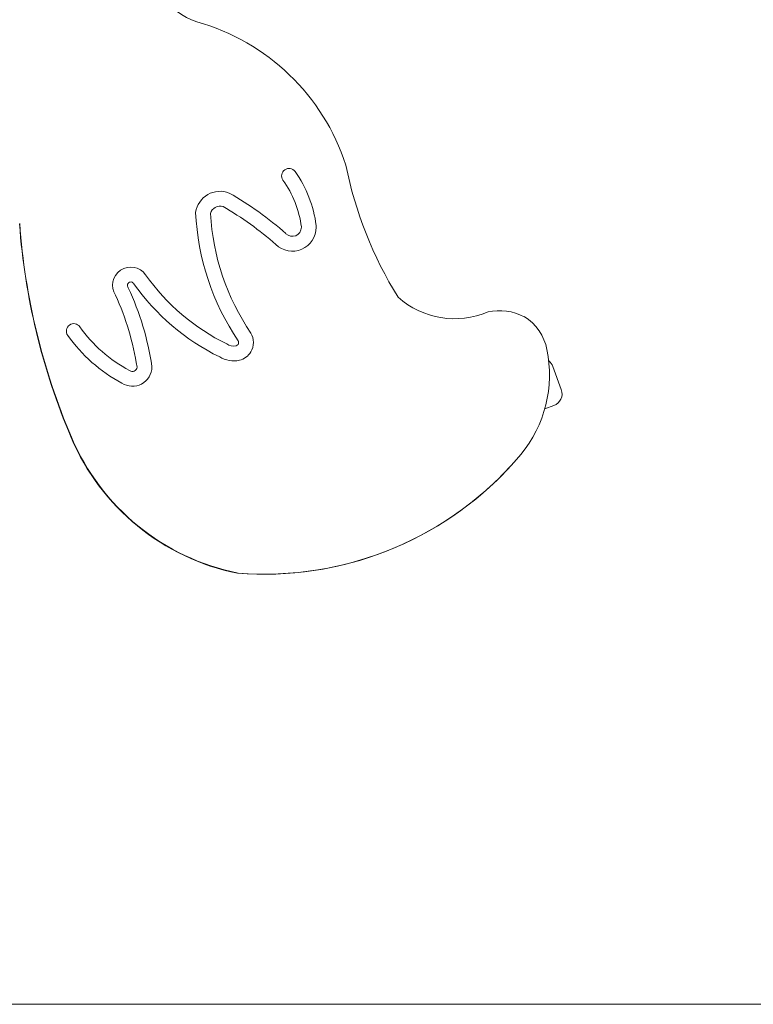
# Model space of a CAD drawing. Extents: x -1408 to 1422, y -6 to 1628.
# Drawn here: x 125 to 422, y 0 to 398 of the extents above; entities that cross this region are included whole.
import ezdxf

# ---------------------------------------------------------------- set-up
doc = ezdxf.new("R2010")
doc.units = 0
doc.header["$LTSCALE"] = 5
doc.header["$PDMODE"] = 33
doc.header["$PDSIZE"] = 20
doc.layers.get('Defpoints').update_dxf_attribs({"linetype": 'CONTINUOUS'})
for name, color, linetype in [('Lg_area', 4, 'CONTINUOUS'), ('Lg_dim', 7, 'CONTINUOUS'), ('Lg_prod', 40, 'CONTINUOUS')]:
    doc.layers.add(name, color=color, linetype=linetype)
doc.styles.add('LG1', font='arial.ttf', dxfattribs={"height": 185})
doc.dimstyles.new('LG_DIM', dxfattribs={"dimtxt": 185, "dimasz": 120, "dimexe": 50, "dimexo": 1, "dimgap": 50, "dimtad": 0, "dimtih": 1, "dimtoh": 1, "dimdec": 0, "dimrnd": 10, "dimdsep": 46, "dimtxsty": 'LG1', "dimcen": 2.5, "dimclrt": 4, "dimadec": 4, "dimazin": 0, "dimtfac": 1, "dimtmove": 0, "dimatfit": 3, "dimfxl": 1, "dimtolj": 1, "dimtzin": 0, "dimarcsym": 0})

# ---------------------------------------------------------------- blocks, each defined once
blk = doc.blocks.new('*D4')
at = {"layer": 'Defpoints', "color": 0, "transparency": 16777216}
for p in [(-134.96, 727.71), (735.12, 727.71), (574.08, 0)]:
    blk.add_point(p, dxfattribs=at)
at = {"layer": 'Lg_dim', "color": 0, "lineweight": -2, "transparency": 16777216}
for p, q in [((735.12, 727.71), (735.12, 943.83)), ((735.12, 943.83), (855.12, 943.83)), ((-133.96, 727.71), (785.12, 727.71)), ((735.12, 120), (735.12, 607.71)), ((575.08, 0), (785.12, 0))]:
    blk.add_line(p, q, dxfattribs=at)
at = {"layer": 'Lg_dim', "color": 0, "transparency": 16777216}
for points in [[(715.12, 607.71), (755.12, 607.71), (735.12, 727.71)], [(715.12, 120), (755.12, 120), (735.12, 0)]]:
    blk.add_solid(points, dxfattribs=at)
at = {"layer": 'Lg_dim', "color": 4, "transparency": 16777216, "insert": (1108.41, 943.83), "char_height": 185, "attachment_point": 5, "style": 'LG1'}
blk.add_mtext('\\A1;730', dxfattribs=at)

msp = doc.modelspace()

# ---------------------------------------------------------------- linework, layer by layer
at = {"layer": 'Lg_area', "linetype": 'Continuous', "lineweight": 0, "extrusion": (0, 1, 0)}
for p, q in [((422.39, 0), (-407.57, 0)), ((422.39, 0), (-407.57, 0)), ((1422.39, 0), (422.39, 0))]:
    msp.add_line(p, q, dxfattribs=at)
at = {"layer": 'Lg_prod', "linetype": 'Continuous', "lineweight": 0, "extrusion": (0, 1, 0)}
for p, q in [((341.25, 258), (344.67, 248.61)), ((341.69, 242.2), (337.97, 240.84))]:
    msp.add_line(p, q, dxfattribs=at)
at = {"layer": 'Lg_prod', "linetype": 'Continuous', "lineweight": 0}
for centre, radius, start, end in [((206.44, 424.78), 28.94, 180.0413, 251.3613), ((173.4, 312.27), 88.35, 17.9171, 74.3821), ((417.19, 371.65), 162.93, 191.3993, 211.7238), ((234.49, 335.11), 3, 35.2777, 215.2777), ((197.24, 308.76), 48.63, 7.3461, 35.2777), ((197.24, 308.76), 42.63, 7.6126, 35.2777), ((206.59, 318.84), 10.01, 68.2097, 171.4507), ((144.63, 212.18), 133.26, 48.3172, 60.4717), ((206.59, 318.84), 4.01, 72.7788, 164.8552), ((144.63, 212.18), 127.26, 48.3816, 60.2496), ((296.98, 324.75), 100.38, 182.5288, 214.136), ((296.98, 324.75), 94.38, 182.9576, 214.3652), ((396.07, 335.36), 271.37, 184.1466, 203.0015), ((396.13, 335.57), 271.37, 184.188, 203.0429), ((235.84, 314.27), 9.65, 0.0413, 4.2109), ((235.84, 314.27), 9.65, 226.0938, 0.0413), ((235.84, 314.27), 3.65, 224.6814, 0.0413), ((235.84, 314.27), 3.65, 0.0413, 2.1661), ((170.47, 290.78), 7.39, 35.8561, 212.5655), ((246.95, 344.48), 86.06, 215.0121, 244.0669), ((170.47, 290.78), 1.39, 36.9304, 222.6084), ((246.95, 344.48), 92.06, 215.0509, 243.8832), ((65.88, 241.44), 108.31, 8.6048, 24.7576), ((65.88, 241.44), 114.31, 8.367, 25.047), ((301.47, 311.76), 34.46, 228.4231, 293.1437), ((319.55, 258.18), 22.36, 63.1587, 101.7024), ((147.36, 272.31), 3, 35.233, 215.233), ((319.24, 261.05), 20, 10.8315, 58.6689), ((196.4, 306.95), 57.05, 215.233, 242.3875), ((212.22, 267.72), 7.82, 0.0413, 28.7498), ((196.4, 306.95), 63.05, 215.233, 241.9862), ((212.15, 271.51), 5.25, 237.263, 280.347), ((212.71, 267.64), 1.36, 286.5674, 326.1106), ((212.22, 267.72), 1.82, 332.7821, 0.0413), ((212.22, 267.72), 1.82, 0.0413, 22.831), ((212.22, 267.72), 7.82, 330.3687, 0.0413), ((212.71, 267.64), 7.36, 283.4542, 328.9864), ((288.81, 254.73), 51.08, 320.7003, 11.3811), ((212.15, 271.51), 11.25, 239.3901, 281.628), ((336.55, 256.29), 5, 20.0413, 52.5254), ((171.15, 257.8), 7.83, 236.2442, 0.0413), ((171.15, 257.8), 1.83, 229.8943, 354.9741), ((171.15, 257.8), 7.83, 0.0413, 1.9579), ((339.98, 246.9), 5, 290.0413, 20.0413), ((232.17, 265.78), 93.31, 203.0015, 258.5743), ((232.27, 265.87), 93.31, 203.0429, 258.6156), ((224.41, 309.79), 135.8, 265.5393, 319.9314), ((224.34, 309.71), 135.8, 265.4979, 317.3069)]:
    msp.add_arc(centre, radius, start, end, dxfattribs=at)

# ---------------------------------------------------------------- dimensions: what is measured, and where the dimension line sits
at = {"layer": 'Lg_dim'}
dim = msp.add_linear_dim(base=(735.12, 727.71), p1=(574.08, 0), p2=(-134.96, 727.71), angle=90, dimstyle='LG_DIM', dxfattribs=at)
dim.commit()
dim.dimension.update_dxf_attribs({"geometry": '*D4', "text_midpoint": (1108.41, 943.83), "dimtype": 160})

doc.saveas('drawing.dxf')
